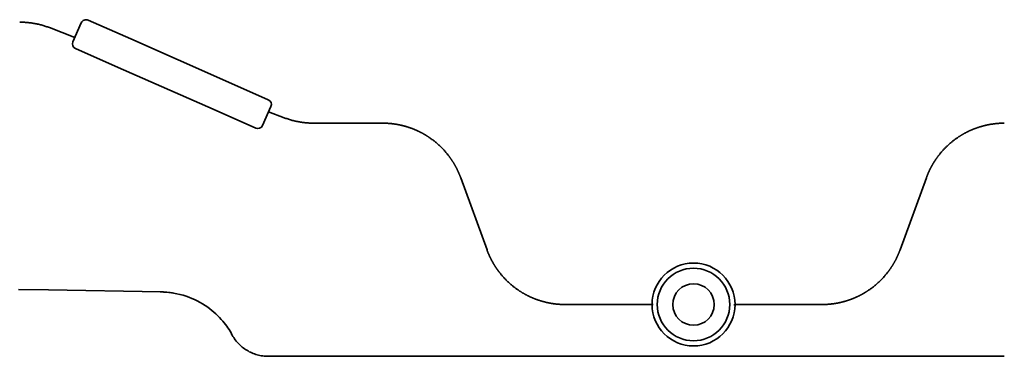
# Model space of a CAD drawing. Extents: x 5997 to 10491, y -672 to 3388.
# Drawn here: x 6602 to 6697, y 1274 to 1307 of the extents above; entities that cross this region are included whole.
import ezdxf

# ---------------------------------------------------------------- set-up
doc = ezdxf.new("R2010")
doc.units = 0
doc.header["$LTSCALE"] = 5
doc.layers.add('1', color=7, linetype='CONTINUOUS', true_color=0xffffff)

msp = doc.modelspace()

# ---------------------------------------------------------------- linework, layer by layer
at = {"layer": '1', "color": 7, "linetype": 'Continuous', "lineweight": 35}
for p, q in [((6608.784, 1306.807), (6612.9, 1304.988)), ((6605.057, 1306.08), (6607.502, 1305.141)), ((6607.316, 1304.722), (6608.125, 1306.551)), ((6612.9, 1304.988), (6622.047, 1300.945)), ((6607.571, 1304.063), (6611.687, 1302.244)), ((6620.834, 1298.201), (6611.687, 1302.244)), ((6626.163, 1299.126), (6622.047, 1300.945)), ((6624.95, 1296.382), (6620.834, 1298.201)), ((6626.418, 1298.467), (6625.609, 1296.637)), ((6626.196, 1297.965), (6627.688, 1297.392)), ((6630.555, 1296.861), (6637.202, 1296.861)), ((6644.719, 1291.597), (6647.257, 1284.625)), ((6687.089, 1284.625), (6689.626, 1291.597)), ((6604.971, 1280.765), (6602.077, 1280.816)), ((6615.798, 1280.576), (6604.971, 1280.765)), ((6654.775, 1279.361), (6661.273, 1279.361)), ((6673.073, 1279.361), (6679.571, 1279.361)), ((6622.637, 1276.489), (6622.655, 1276.456)), ((6622.638, 1276.489), (6622.638, 1276.493)), ((6622.668, 1276.433), (6622.668, 1276.433)), ((6626.173, 1274.361), (6626.172, 1274.361)), ((6627.166, 1274.361), (6626.173, 1274.361)), ((6627.701, 1274.361), (6627.166, 1274.361)), ((6627.701, 1274.361), (6630.555, 1274.361)), ((6637.202, 1274.361), (6630.555, 1274.361)), ((6647.449, 1274.361), (6644.911, 1274.361)), ((6679.571, 1274.361), (6654.775, 1274.361)), ((6689.435, 1274.361), (6686.897, 1274.361))]:
    msp.add_line(p, q, dxfattribs=at)
for radius in [4, 3.5, 2]:
    msp.add_circle((6667.173, 1279.361), radius, dxfattribs=at)
for centre, start, end in [((6608.582, 1306.349), 66.15628, 156.15628), ((6607.774, 1304.52), 156.15628, 246.15628), ((6625.96, 1298.669), 336.15628, 66.15628), ((6625.152, 1296.839), 246.15628, 336.15628)]:
    msp.add_arc(centre, 0.5, start, end, dxfattribs=at)
for points in [[(6602.19, 1306.611), (6603.673, 1306.611), (6605.057, 1306.08)], [(6627.688, 1297.392), (6629.073, 1296.861), (6630.555, 1296.861)]]:
    msp.add_open_spline(points, degree=2, dxfattribs=at)
for points, knots in [([(6637.202, 1296.862), (6637.216, 1296.862), (6637.245, 1296.862), (6637.288, 1296.861), (6637.332, 1296.861), (6637.375, 1296.86), (6637.418, 1296.859), (6637.462, 1296.858), (6637.505, 1296.856), (6637.549, 1296.854), (6637.592, 1296.852), (6637.635, 1296.85), (6637.679, 1296.847), (6637.722, 1296.845), (6637.765, 1296.842), (6637.809, 1296.838), (6637.852, 1296.835), (6637.896, 1296.831), (6637.939, 1296.827), (6637.982, 1296.823), (6638.026, 1296.819), (6638.069, 1296.814), (6638.112, 1296.809), (6638.156, 1296.804), (6638.199, 1296.799), (6638.242, 1296.793), (6638.286, 1296.787), (6638.329, 1296.781), (6638.372, 1296.775), (6638.415, 1296.768), (6638.459, 1296.761), (6638.502, 1296.754), (6638.545, 1296.747), (6638.588, 1296.739), (6638.631, 1296.732), (6638.675, 1296.724), (6638.718, 1296.715), (6638.761, 1296.707), (6638.804, 1296.698), (6638.847, 1296.689), (6638.89, 1296.68), (6638.933, 1296.67), (6638.976, 1296.661), (6639.019, 1296.651), (6639.061, 1296.641), (6639.104, 1296.63), (6639.147, 1296.62), (6639.19, 1296.609), (6639.232, 1296.598), (6639.275, 1296.586), (6639.318, 1296.575), (6639.36, 1296.563), (6639.403, 1296.551), (6639.445, 1296.538), (6639.488, 1296.526), (6639.53, 1296.513), (6639.573, 1296.5), (6639.615, 1296.487), (6639.657, 1296.473), (6639.699, 1296.459), (6639.742, 1296.445), (6639.784, 1296.431), (6639.826, 1296.417), (6639.868, 1296.402), (6639.91, 1296.387), (6639.951, 1296.372), (6639.993, 1296.356), (6640.035, 1296.341), (6640.077, 1296.325), (6640.118, 1296.309), (6640.16, 1296.292), (6640.201, 1296.276), (6640.243, 1296.259), (6640.284, 1296.242), (6640.325, 1296.224), (6640.367, 1296.207), (6640.408, 1296.189), (6640.449, 1296.171), (6640.49, 1296.153), (6640.531, 1296.134), (6640.571, 1296.115), (6640.612, 1296.096), (6640.653, 1296.077), (6640.693, 1296.057), (6640.734, 1296.038), (6640.774, 1296.018), (6640.815, 1295.998), (6640.855, 1295.977), (6640.895, 1295.956), (6640.935, 1295.935), (6640.975, 1295.914), (6641.015, 1295.893), (6641.055, 1295.871), (6641.094, 1295.849), (6641.134, 1295.827), (6641.173, 1295.805), (6641.213, 1295.782), (6641.252, 1295.759), (6641.291, 1295.736), (6641.33, 1295.713), (6641.369, 1295.689), (6641.408, 1295.666), (6641.447, 1295.641), (6641.485, 1295.617), (6641.524, 1295.593), (6641.562, 1295.568), (6641.601, 1295.543), (6641.639, 1295.518), (6641.756, 1295.439), (6641.952, 1295.301), (6642.22, 1295.093), (6642.485, 1294.87), (6642.744, 1294.631), (6642.997, 1294.376), (6643.243, 1294.105), (6643.413, 1293.899), (6643.515, 1293.769), (6643.554, 1293.719), (6643.592, 1293.668), (6643.631, 1293.617), (6643.669, 1293.565), (6643.707, 1293.511), (6643.746, 1293.457), (6643.784, 1293.402), (6643.822, 1293.347), (6643.86, 1293.29), (6643.898, 1293.232), (6643.936, 1293.174), (6643.973, 1293.115), (6644.011, 1293.055), (6644.048, 1292.994), (6644.085, 1292.932), (6644.122, 1292.87), (6644.158, 1292.806), (6644.194, 1292.742), (6644.23, 1292.677), (6644.266, 1292.611), (6644.301, 1292.544), (6644.336, 1292.476), (6644.371, 1292.408), (6644.405, 1292.338), (6644.439, 1292.268), (6644.472, 1292.197), (6644.505, 1292.125), (6644.537, 1292.052), (6644.569, 1291.978), (6644.6, 1291.904), (6644.631, 1291.828), (6644.661, 1291.752), (6644.691, 1291.675), (6644.71, 1291.623), (6644.719, 1291.597)], [0, 0, 0, 0, 0.004433, 0.008867, 0.013303, 0.01774, 0.022178, 0.026617, 0.031058, 0.035501, 0.039945, 0.04439, 0.048837, 0.053286, 0.057736, 0.062188, 0.066641, 0.071096, 0.075553, 0.080012, 0.084472, 0.088934, 0.093398, 0.097863, 0.10233, 0.1068, 0.111271, 0.115743, 0.120218, 0.124695, 0.129174, 0.133654, 0.138137, 0.142621, 0.147108, 0.151597, 0.156087, 0.16058, 0.165075, 0.169572, 0.174071, 0.178572, 0.183076, 0.187581, 0.192089, 0.196599, 0.201112, 0.205626, 0.210143, 0.214662, 0.219183, 0.223707, 0.228233, 0.232761, 0.237292, 0.241825, 0.246361, 0.250898, 0.255439, 0.259982, 0.264527, 0.269075, 0.273625, 0.278177, 0.282733, 0.287291, 0.291851, 0.296414, 0.30098, 0.305548, 0.310119, 0.314692, 0.319268, 0.323847, 0.328429, 0.333013, 0.3376, 0.34219, 0.346782, 0.351378, 0.355976, 0.360577, 0.365181, 0.369787, 0.374397, 0.37901, 0.383625, 0.388244, 0.392865, 0.39749, 0.402118, 0.406748, 0.411382, 0.416019, 0.420659, 0.425302, 0.429949, 0.434598, 0.439251, 0.443907, 0.448567, 0.453229, 0.457896, 0.462565, 0.467238, 0.471914, 0.476594, 0.481278, 0.485965, 0.519989, 0.554711, 0.590123, 0.626216, 0.662979, 0.700405, 0.738488, 0.744857, 0.751297, 0.757805, 0.764382, 0.771028, 0.777742, 0.784523, 0.791371, 0.798286, 0.805267, 0.812313, 0.819424, 0.8266, 0.833839, 0.841143, 0.84851, 0.855939, 0.863431, 0.870985, 0.8786, 0.886276, 0.894014, 0.901811, 0.909669, 0.917586, 0.925563, 0.933599, 0.941695, 0.949848, 0.958061, 0.966332, 0.974662, 0.983049, 0.991496, 1, 1, 1, 1]), ([(6689.627, 1291.597), (6689.632, 1291.611), (6689.642, 1291.638), (6689.657, 1291.68), (6689.673, 1291.721), (6689.689, 1291.761), (6689.705, 1291.802), (6689.721, 1291.842), (6689.737, 1291.882), (6689.754, 1291.922), (6689.77, 1291.962), (6689.787, 1292.001), (6689.804, 1292.04), (6689.821, 1292.079), (6689.838, 1292.118), (6689.856, 1292.156), (6689.873, 1292.194), (6689.891, 1292.232), (6689.908, 1292.27), (6689.926, 1292.307), (6689.944, 1292.344), (6689.962, 1292.381), (6689.981, 1292.418), (6689.999, 1292.455), (6690.017, 1292.491), (6690.036, 1292.527), (6690.055, 1292.562), (6690.073, 1292.598), (6690.092, 1292.633), (6690.111, 1292.668), (6690.13, 1292.703), (6690.149, 1292.737), (6690.168, 1292.772), (6690.188, 1292.806), (6690.207, 1292.839), (6690.226, 1292.873), (6690.246, 1292.906), (6690.265, 1292.939), (6690.285, 1292.972), (6690.305, 1293.005), (6690.324, 1293.037), (6690.344, 1293.069), (6690.364, 1293.101), (6690.384, 1293.132), (6690.404, 1293.164), (6690.424, 1293.195), (6690.444, 1293.226), (6690.464, 1293.256), (6690.484, 1293.287), (6690.504, 1293.317), (6690.524, 1293.347), (6690.544, 1293.376), (6690.564, 1293.406), (6690.585, 1293.435), (6690.605, 1293.464), (6690.625, 1293.493), (6690.645, 1293.521), (6690.666, 1293.549), (6690.686, 1293.577), (6690.706, 1293.605), (6690.727, 1293.632), (6690.747, 1293.66), (6690.767, 1293.687), (6690.788, 1293.713), (6690.808, 1293.74), (6690.828, 1293.766), (6690.848, 1293.792), (6690.922, 1293.885), (6691.05, 1294.042), (6691.24, 1294.257), (6691.433, 1294.462), (6691.631, 1294.657), (6691.833, 1294.843), (6692.038, 1295.02), (6692.245, 1295.187), (6692.455, 1295.344), (6692.62, 1295.46), (6692.739, 1295.539), (6692.809, 1295.585), (6692.881, 1295.63), (6692.952, 1295.674), (6693.024, 1295.718), (6693.096, 1295.761), (6693.168, 1295.803), (6693.241, 1295.844), (6693.314, 1295.884), (6693.388, 1295.923), (6693.462, 1295.962), (6693.536, 1296), (6693.61, 1296.037), (6693.685, 1296.073), (6693.76, 1296.109), (6693.835, 1296.143), (6693.911, 1296.177), (6693.987, 1296.21), (6694.063, 1296.242), (6694.139, 1296.273), (6694.216, 1296.304), (6694.293, 1296.334), (6694.37, 1296.363), (6694.447, 1296.391), (6694.524, 1296.418), (6694.602, 1296.444), (6694.68, 1296.47), (6694.758, 1296.495), (6694.836, 1296.519), (6694.914, 1296.542), (6694.993, 1296.564), (6695.071, 1296.586), (6695.15, 1296.607), (6695.229, 1296.627), (6695.308, 1296.646), (6695.387, 1296.664), (6695.466, 1296.682), (6695.546, 1296.698), (6695.625, 1296.714), (6695.705, 1296.729), (6695.784, 1296.744), (6695.864, 1296.757), (6695.944, 1296.77), (6696.024, 1296.781), (6696.104, 1296.792), (6696.183, 1296.803), (6696.263, 1296.812), (6696.343, 1296.82), (6696.424, 1296.828), (6696.504, 1296.835), (6696.584, 1296.841), (6696.664, 1296.847), (6696.744, 1296.851), (6696.824, 1296.855), (6696.904, 1296.857), (6696.984, 1296.86), (6697.064, 1296.861), (6697.117, 1296.861), (6697.144, 1296.861)], [0, 0, 0, 0, 0.004529, 0.009041, 0.013536, 0.018015, 0.022476, 0.026922, 0.03135, 0.035762, 0.040157, 0.044535, 0.048896, 0.053241, 0.057569, 0.06188, 0.066174, 0.070451, 0.074711, 0.078954, 0.083181, 0.08739, 0.091582, 0.095756, 0.099914, 0.104054, 0.108177, 0.112283, 0.116371, 0.120442, 0.124495, 0.12853, 0.132548, 0.136548, 0.140531, 0.144495, 0.148442, 0.15237, 0.156281, 0.160173, 0.164048, 0.167904, 0.171741, 0.175561, 0.179361, 0.183144, 0.186907, 0.190652, 0.194378, 0.198086, 0.201774, 0.205444, 0.209094, 0.212726, 0.216338, 0.219931, 0.223504, 0.227058, 0.230593, 0.234108, 0.237603, 0.241079, 0.244535, 0.247971, 0.251387, 0.254783, 0.258159, 0.261515, 0.291174, 0.320439, 0.349309, 0.377781, 0.405852, 0.433518, 0.460774, 0.487615, 0.514039, 0.522678, 0.531305, 0.53992, 0.548524, 0.557117, 0.565698, 0.574269, 0.582828, 0.591378, 0.599916, 0.608445, 0.616963, 0.625472, 0.633971, 0.64246, 0.650939, 0.659409, 0.66787, 0.676322, 0.684764, 0.693198, 0.701623, 0.710039, 0.718447, 0.726846, 0.735237, 0.743619, 0.751994, 0.76036, 0.768719, 0.777069, 0.785412, 0.793748, 0.802076, 0.810396, 0.818709, 0.827015, 0.835314, 0.843606, 0.851891, 0.86017, 0.868441, 0.876707, 0.884966, 0.893218, 0.901465, 0.909706, 0.91794, 0.926169, 0.934393, 0.942611, 0.950824, 0.959032, 0.967235, 0.975433, 0.983626, 0.991815, 1, 1, 1, 1]), ([(6647.257, 1284.625), (6647.262, 1284.611), (6647.272, 1284.584), (6647.288, 1284.543), (6647.303, 1284.501), (6647.319, 1284.461), (6647.335, 1284.42), (6647.351, 1284.38), (6647.368, 1284.34), (6647.384, 1284.3), (6647.401, 1284.26), (6647.418, 1284.221), (6647.434, 1284.182), (6647.452, 1284.143), (6647.469, 1284.104), (6647.486, 1284.066), (6647.504, 1284.028), (6647.521, 1283.99), (6647.539, 1283.952), (6647.557, 1283.915), (6647.575, 1283.878), (6647.593, 1283.841), (6647.611, 1283.804), (6647.629, 1283.767), (6647.648, 1283.731), (6647.666, 1283.695), (6647.685, 1283.66), (6647.704, 1283.624), (6647.723, 1283.589), (6647.742, 1283.554), (6647.761, 1283.519), (6647.78, 1283.485), (6647.799, 1283.45), (6647.818, 1283.416), (6647.837, 1283.383), (6647.857, 1283.349), (6647.876, 1283.316), (6647.896, 1283.283), (6647.915, 1283.25), (6647.935, 1283.217), (6647.955, 1283.185), (6647.975, 1283.153), (6647.994, 1283.121), (6648.014, 1283.09), (6648.034, 1283.058), (6648.054, 1283.027), (6648.074, 1282.996), (6648.094, 1282.966), (6648.114, 1282.935), (6648.134, 1282.905), (6648.155, 1282.875), (6648.175, 1282.846), (6648.195, 1282.816), (6648.215, 1282.787), (6648.235, 1282.758), (6648.256, 1282.729), (6648.276, 1282.701), (6648.296, 1282.673), (6648.316, 1282.645), (6648.337, 1282.617), (6648.357, 1282.59), (6648.377, 1282.562), (6648.398, 1282.535), (6648.418, 1282.509), (6648.438, 1282.482), (6648.459, 1282.456), (6648.479, 1282.43), (6648.552, 1282.337), (6648.681, 1282.18), (6648.87, 1281.965), (6649.064, 1281.76), (6649.262, 1281.565), (6649.463, 1281.379), (6649.668, 1281.202), (6649.876, 1281.035), (6650.086, 1280.878), (6650.251, 1280.762), (6650.369, 1280.683), (6650.44, 1280.637), (6650.511, 1280.592), (6650.582, 1280.548), (6650.654, 1280.504), (6650.726, 1280.461), (6650.799, 1280.419), (6650.872, 1280.378), (6650.945, 1280.338), (6651.018, 1280.299), (6651.092, 1280.26), (6651.166, 1280.222), (6651.241, 1280.185), (6651.316, 1280.149), (6651.391, 1280.113), (6651.466, 1280.079), (6651.542, 1280.045), (6651.617, 1280.012), (6651.693, 1279.98), (6651.77, 1279.949), (6651.846, 1279.918), (6651.923, 1279.888), (6652, 1279.859), (6652.077, 1279.831), (6652.155, 1279.804), (6652.232, 1279.778), (6652.31, 1279.752), (6652.388, 1279.727), (6652.466, 1279.703), (6652.545, 1279.68), (6652.623, 1279.658), (6652.702, 1279.636), (6652.78, 1279.615), (6652.859, 1279.595), (6652.938, 1279.576), (6653.018, 1279.558), (6653.097, 1279.54), (6653.176, 1279.524), (6653.256, 1279.508), (6653.335, 1279.493), (6653.415, 1279.479), (6653.495, 1279.465), (6653.574, 1279.452), (6653.654, 1279.441), (6653.734, 1279.43), (6653.814, 1279.419), (6653.894, 1279.41), (6653.974, 1279.402), (6654.054, 1279.394), (6654.134, 1279.387), (6654.214, 1279.381), (6654.294, 1279.376), (6654.374, 1279.371), (6654.454, 1279.367), (6654.534, 1279.365), (6654.615, 1279.363), (6654.695, 1279.361), (6654.748, 1279.361), (6654.775, 1279.361)], [0, 0, 0, 0, 0.004529, 0.009041, 0.013536, 0.018015, 0.022476, 0.026922, 0.03135, 0.035762, 0.040157, 0.044535, 0.048896, 0.053241, 0.057569, 0.06188, 0.066174, 0.070451, 0.074711, 0.078954, 0.083181, 0.08739, 0.091582, 0.095756, 0.099914, 0.104054, 0.108177, 0.112283, 0.116371, 0.120442, 0.124495, 0.12853, 0.132548, 0.136548, 0.140531, 0.144495, 0.148442, 0.15237, 0.156281, 0.160173, 0.164048, 0.167904, 0.171741, 0.175561, 0.179361, 0.183144, 0.186907, 0.190652, 0.194378, 0.198086, 0.201774, 0.205444, 0.209094, 0.212726, 0.216338, 0.219931, 0.223504, 0.227058, 0.230593, 0.234108, 0.237603, 0.241079, 0.244535, 0.247971, 0.251387, 0.254783, 0.258159, 0.261515, 0.291174, 0.320439, 0.349309, 0.377781, 0.405852, 0.433518, 0.460774, 0.487615, 0.514039, 0.522678, 0.531305, 0.53992, 0.548524, 0.557117, 0.565698, 0.574269, 0.582828, 0.591378, 0.599916, 0.608445, 0.616963, 0.625472, 0.633971, 0.64246, 0.650939, 0.659409, 0.66787, 0.676322, 0.684764, 0.693198, 0.701623, 0.710039, 0.718447, 0.726846, 0.735237, 0.743619, 0.751994, 0.76036, 0.768719, 0.777069, 0.785412, 0.793748, 0.802076, 0.810396, 0.818709, 0.827015, 0.835314, 0.843606, 0.851891, 0.86017, 0.868441, 0.876707, 0.884966, 0.893218, 0.901465, 0.909706, 0.91794, 0.926169, 0.934393, 0.942611, 0.950824, 0.959032, 0.967235, 0.975433, 0.983626, 0.991815, 1, 1, 1, 1]), ([(6679.571, 1279.36), (6679.586, 1279.36), (6679.615, 1279.36), (6679.658, 1279.361), (6679.701, 1279.361), (6679.745, 1279.362), (6679.788, 1279.363), (6679.831, 1279.364), (6679.875, 1279.366), (6679.918, 1279.368), (6679.961, 1279.37), (6680.005, 1279.372), (6680.048, 1279.375), (6680.092, 1279.377), (6680.135, 1279.38), (6680.178, 1279.384), (6680.222, 1279.387), (6680.265, 1279.391), (6680.308, 1279.395), (6680.352, 1279.399), (6680.395, 1279.403), (6680.439, 1279.408), (6680.482, 1279.413), (6680.525, 1279.418), (6680.569, 1279.423), (6680.612, 1279.429), (6680.655, 1279.435), (6680.698, 1279.441), (6680.742, 1279.447), (6680.785, 1279.454), (6680.828, 1279.461), (6680.871, 1279.468), (6680.915, 1279.475), (6680.958, 1279.483), (6681.001, 1279.49), (6681.044, 1279.498), (6681.087, 1279.507), (6681.13, 1279.515), (6681.173, 1279.524), (6681.216, 1279.533), (6681.259, 1279.542), (6681.302, 1279.552), (6681.345, 1279.561), (6681.388, 1279.571), (6681.431, 1279.581), (6681.474, 1279.592), (6681.516, 1279.602), (6681.559, 1279.613), (6681.602, 1279.624), (6681.645, 1279.636), (6681.687, 1279.647), (6681.73, 1279.659), (6681.772, 1279.671), (6681.815, 1279.684), (6681.857, 1279.696), (6681.9, 1279.709), (6681.942, 1279.722), (6681.984, 1279.735), (6682.027, 1279.749), (6682.069, 1279.763), (6682.111, 1279.777), (6682.153, 1279.791), (6682.195, 1279.805), (6682.237, 1279.82), (6682.279, 1279.835), (6682.321, 1279.85), (6682.363, 1279.866), (6682.405, 1279.881), (6682.446, 1279.897), (6682.488, 1279.913), (6682.529, 1279.93), (6682.571, 1279.946), (6682.612, 1279.963), (6682.654, 1279.98), (6682.695, 1279.998), (6682.736, 1280.015), (6682.777, 1280.033), (6682.818, 1280.051), (6682.859, 1280.069), (6682.9, 1280.088), (6682.941, 1280.107), (6682.982, 1280.126), (6683.022, 1280.145), (6683.063, 1280.165), (6683.103, 1280.184), (6683.144, 1280.204), (6683.184, 1280.225), (6683.224, 1280.245), (6683.265, 1280.266), (6683.305, 1280.287), (6683.345, 1280.308), (6683.384, 1280.329), (6683.424, 1280.351), (6683.464, 1280.373), (6683.503, 1280.395), (6683.543, 1280.417), (6683.582, 1280.44), (6683.622, 1280.463), (6683.661, 1280.486), (6683.7, 1280.509), (6683.739, 1280.533), (6683.778, 1280.557), (6683.816, 1280.581), (6683.855, 1280.605), (6683.893, 1280.629), (6683.932, 1280.654), (6683.97, 1280.679), (6684.008, 1280.704), (6684.126, 1280.783), (6684.321, 1280.921), (6684.59, 1281.129), (6684.854, 1281.352), (6685.113, 1281.591), (6685.366, 1281.846), (6685.612, 1282.117), (6685.783, 1282.323), (6685.885, 1282.453), (6685.923, 1282.503), (6685.962, 1282.554), (6686, 1282.605), (6686.039, 1282.657), (6686.077, 1282.711), (6686.115, 1282.765), (6686.153, 1282.82), (6686.192, 1282.875), (6686.23, 1282.932), (6686.267, 1282.99), (6686.305, 1283.048), (6686.343, 1283.107), (6686.38, 1283.167), (6686.417, 1283.228), (6686.454, 1283.29), (6686.491, 1283.352), (6686.528, 1283.416), (6686.564, 1283.48), (6686.6, 1283.545), (6686.636, 1283.611), (6686.671, 1283.678), (6686.706, 1283.746), (6686.74, 1283.815), (6686.774, 1283.884), (6686.808, 1283.954), (6686.842, 1284.025), (6686.874, 1284.097), (6686.907, 1284.17), (6686.939, 1284.244), (6686.97, 1284.318), (6687.001, 1284.394), (6687.031, 1284.47), (6687.06, 1284.547), (6687.079, 1284.599), (6687.089, 1284.625)], [0, 0, 0, 0, 0.004433, 0.008867, 0.013303, 0.01774, 0.022178, 0.026617, 0.031058, 0.035501, 0.039945, 0.04439, 0.048837, 0.053286, 0.057736, 0.062188, 0.066641, 0.071097, 0.075553, 0.080012, 0.084472, 0.088934, 0.093398, 0.097863, 0.10233, 0.1068, 0.111271, 0.115743, 0.120218, 0.124695, 0.129174, 0.133654, 0.138137, 0.142621, 0.147108, 0.151597, 0.156087, 0.16058, 0.165075, 0.169572, 0.174071, 0.178572, 0.183076, 0.187582, 0.192089, 0.196599, 0.201112, 0.205626, 0.210143, 0.214662, 0.219183, 0.223707, 0.228233, 0.232761, 0.237292, 0.241825, 0.246361, 0.250898, 0.255439, 0.259982, 0.264527, 0.269075, 0.273625, 0.278178, 0.282733, 0.287291, 0.291851, 0.296414, 0.30098, 0.305548, 0.310119, 0.314692, 0.319268, 0.323847, 0.328429, 0.333013, 0.3376, 0.34219, 0.346782, 0.351378, 0.355976, 0.360577, 0.365181, 0.369788, 0.374397, 0.37901, 0.383625, 0.388244, 0.392866, 0.39749, 0.402118, 0.406748, 0.411382, 0.416019, 0.420659, 0.425302, 0.429949, 0.434598, 0.439251, 0.443907, 0.448567, 0.453229, 0.457896, 0.462565, 0.467238, 0.471915, 0.476594, 0.481278, 0.485965, 0.519989, 0.554711, 0.590124, 0.626216, 0.662979, 0.700405, 0.738488, 0.744857, 0.751297, 0.757805, 0.764382, 0.771028, 0.777742, 0.784523, 0.791371, 0.798286, 0.805267, 0.812313, 0.819424, 0.8266, 0.833839, 0.841143, 0.84851, 0.855939, 0.863431, 0.870985, 0.8786, 0.886276, 0.894014, 0.901811, 0.909669, 0.917586, 0.925563, 0.933599, 0.941695, 0.949848, 0.958061, 0.966332, 0.974662, 0.983049, 0.991496, 1, 1, 1, 1]), ([(6615.743, 1280.584), (6616.621, 1280.566), (6618.217, 1280.298), (6620.32, 1279.228), (6621.822, 1277.809), (6622.436, 1276.896), (6622.661, 1276.446)], [0, 0, 0, 0, 0.286301, 0.553009, 0.79055, 1, 1, 1, 1]), ([(6616.93, 1280.475), (6616.901, 1280.48), (6616.873, 1280.484), (6616.498, 1280.54), (6616.149, 1280.569), (6615.798, 1280.575)], [0, 0, 0, 0, 0.075894, 0.075894, 1, 1, 1, 1]), ([(6663.273, 1279.361), (6663.273, 1279.361), (6663.273, 1279.361), (6663.272, 1279.361), (6663.27, 1279.361), (6663.266, 1279.361), (6663.257, 1279.361), (6663.238, 1279.361), (6663.206, 1279.361), (6663.178, 1279.361), (6663.167, 1279.361), (6663.151, 1279.361), (6663.145, 1279.361), (6663.133, 1279.361), (6663.127, 1279.361), (6663.071, 1279.361), (6663.009, 1279.361), (6662.901, 1279.361), (6662.862, 1279.361), (6662.799, 1279.361), (6662.777, 1279.361), (6662.733, 1279.361), (6662.711, 1279.361), (6662.595, 1279.361), (6662.495, 1279.361), (6662.359, 1279.361), (6662.331, 1279.361), (6662.274, 1279.361), (6662.246, 1279.361), (6662.159, 1279.361), (6662.041, 1279.361), (6661.919, 1279.361), (6661.825, 1279.361), (6661.793, 1279.361), (6661.73, 1279.361), (6661.698, 1279.361), (6661.536, 1279.361), (6661.405, 1279.361), (6661.273, 1279.361)], [0, 0, 0, 0, 0.015546, 0.015546, 0.031172, 0.062424, 0.062424, 0.124929, 0.187434, 0.187434, 0.218687, 0.218687, 0.234313, 0.234313, 0.249939, 0.249939, 0.37495, 0.37495, 0.437455, 0.437455, 0.468707, 0.468707, 0.49996, 0.49996, 0.62497, 0.62497, 0.656222, 0.656222, 0.687475, 0.687475, 0.74998, 0.812485, 0.812485, 0.843737, 0.843737, 0.87499, 0.87499, 1, 1, 1, 1]), ([(6673.073, 1279.361), (6672.942, 1279.362), (6672.811, 1279.363), (6672.554, 1279.363), (6672.428, 1279.363), (6672.187, 1279.363), (6672.071, 1279.362), (6671.853, 1279.361), (6671.751, 1279.36), (6671.566, 1279.358), (6671.483, 1279.357), (6671.337, 1279.354), (6671.275, 1279.352), (6671.175, 1279.349), (6671.137, 1279.347), (6671.086, 1279.343), (6671.073, 1279.34), (6671.073, 1279.338)], [0, 0, 0, 0, 0.125, 0.125, 0.25, 0.25, 0.375, 0.375, 0.5, 0.5, 0.625, 0.625, 0.75, 0.75, 0.875, 0.875, 1, 1, 1, 1]), ([(6626.172, 1274.361), (6625.99, 1274.361), (6625.808, 1274.373), (6625.447, 1274.423), (6625.268, 1274.46), (6624.917, 1274.559), (6624.745, 1274.62), (6624.411, 1274.765), (6624.249, 1274.849), (6623.938, 1275.038), (6623.789, 1275.144), (6623.506, 1275.374), (6623.373, 1275.498), (6623.124, 1275.765), (6623.009, 1275.906), (6622.799, 1276.204), (6622.704, 1276.36), (6622.62, 1276.522)], [0, 0, 0, 0, 0.125, 0.125, 0.25, 0.25, 0.375, 0.375, 0.5, 0.5, 0.625, 0.625, 0.75, 0.75, 0.875, 0.875, 1, 1, 1, 1]), ([(6644.911, 1274.361), (6644.75, 1274.361), (6644.59, 1274.361), (6644.269, 1274.361), (6644.108, 1274.361), (6643.627, 1274.361), (6643.305, 1274.361), (6642.663, 1274.361), (6642.342, 1274.361), (6641.699, 1274.361), (6641.378, 1274.361), (6640.414, 1274.361), (6639.772, 1274.361), (6638.487, 1274.361), (6637.844, 1274.361), (6637.202, 1274.361)], [0, 0, 0, 0, 0.0625, 0.0625, 0.125, 0.125, 0.25, 0.25, 0.375, 0.375, 0.5, 0.5, 0.75, 0.75, 1, 1, 1, 1]), ([(6654.775, 1274.361), (6654.164, 1274.361), (6653.553, 1274.361), (6652.332, 1274.361), (6651.722, 1274.361), (6650.806, 1274.361), (6650.501, 1274.361), (6649.89, 1274.361), (6649.585, 1274.361), (6648.974, 1274.361), (6648.669, 1274.361), (6648.211, 1274.361), (6648.059, 1274.361), (6647.83, 1274.361), (6647.754, 1274.361), (6647.601, 1274.361), (6647.525, 1274.361), (6647.449, 1274.361)], [0, 0, 0, 0, 0.25, 0.25, 0.5, 0.5, 0.625, 0.625, 0.75, 0.75, 0.875, 0.875, 0.9375, 0.9375, 0.96875, 0.96875, 1, 1, 1, 1]), ([(6686.897, 1274.361), (6686.821, 1274.361), (6686.745, 1274.361), (6686.592, 1274.361), (6686.516, 1274.361), (6686.287, 1274.361), (6686.134, 1274.361), (6685.677, 1274.361), (6685.371, 1274.361), (6684.761, 1274.361), (6684.456, 1274.361), (6683.845, 1274.361), (6683.54, 1274.361), (6682.624, 1274.361), (6682.013, 1274.361), (6680.792, 1274.361), (6680.182, 1274.361), (6679.571, 1274.361)], [0, 0, 0, 0, 0.03125, 0.03125, 0.0625, 0.0625, 0.125, 0.125, 0.25, 0.25, 0.375, 0.375, 0.5, 0.5, 0.75, 0.75, 1, 1, 1, 1]), ([(6697.144, 1274.361), (6696.502, 1274.361), (6695.859, 1274.361), (6694.574, 1274.361), (6693.931, 1274.361), (6692.968, 1274.361), (6692.647, 1274.361), (6692.004, 1274.361), (6691.683, 1274.361), (6691.04, 1274.361), (6690.719, 1274.361), (6690.238, 1274.361), (6690.077, 1274.361), (6689.756, 1274.361), (6689.595, 1274.361), (6689.435, 1274.361)], [0, 0, 0, 0, 0.25, 0.25, 0.5, 0.5, 0.625, 0.625, 0.75, 0.75, 0.875, 0.875, 0.9375, 0.9375, 1, 1, 1, 1])]:
    msp.add_open_spline(points, degree=3, knots=knots, dxfattribs=at)

doc.saveas('drawing.dxf')
